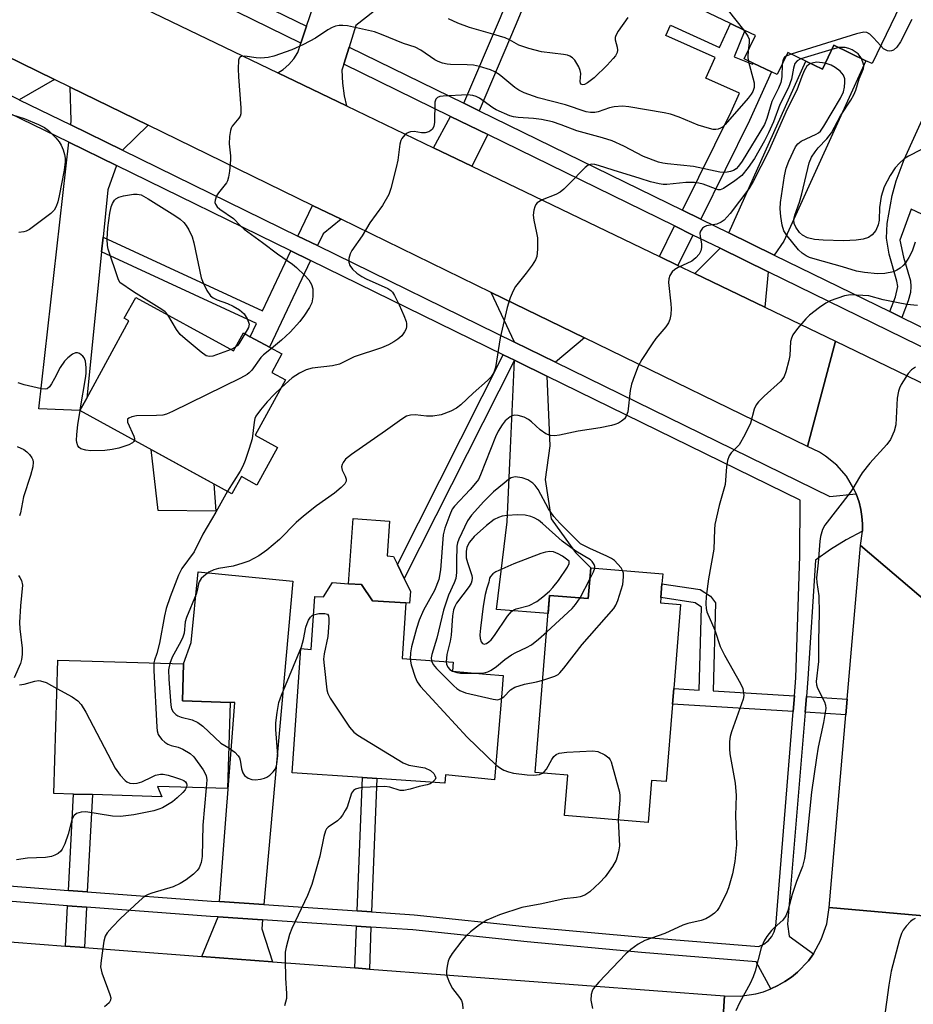
# Model space of a CAD drawing. Units: inches. Extents: x 1285759 to 1291759, y 477452 to 481453.
# Drawn here: x 1288891 to 1289094, y 477581 to 477806 of the extents above; entities that cross this region are included whole.
import ezdxf

# ---------------------------------------------------------------- set-up
doc = ezdxf.new("R2010")
doc.units = ezdxf.units.IN
doc.header["$MEASUREMENT"] = 0
for name, color, linetype in [('BLDG-Footprint', 5, 'Continuous'), ('CULTRL-Pad', 6, 'Continuous'), ('TRANS-Driveway', 251, 'Continuous'), ('TRANS-Non Street Sidewalk', 7, 'Continuous'), ('TRANS-Road', 130, 'Continuous'), ('TRANS-Street Sidewalk', 7, 'Continuous'), ('Undefined', 1, 'Continuous')]:
    doc.layers.add(name, color=color, linetype=linetype)

msp = doc.modelspace()

# ---------------------------------------------------------------- linework, layer by layer
at = {"layer": 'BLDG-Footprint', "elevation": 359.27}
msp.add_lwpolyline([(1289102.25, 477831.65), (1289085.08, 477796.09), (1289083.69, 477796.76), (1289076.39, 477800.29), (1289073.74, 477794.81), (1289069.95, 477796.64), (1289065.87, 477798.61), (1289063.44, 477793.58), (1289062.16, 477794.2), (1289057.93, 477796.24), (1289055.91, 477797.21), (1289058.46, 477802.49), (1289056.02, 477803.67), (1289052.76, 477805.24), (1289039.72, 477811.54)], dxfattribs=at)
at = {"layer": 'BLDG-Footprint'}
for points, elevation in [([(1288917.11, 477742.76), (1288939.43, 477730.56), (1288941.66, 477734.64), (1288943.24, 477733.78), (1288947.61, 477731.39), (1288950.43, 477729.85), (1288948.13, 477725.64), (1288951.27, 477723.92), (1288944.37, 477711.3), (1288949.45, 477708.52), (1288944.76, 477699.93), (1288941.19, 477701.88), (1288939.04, 477697.96), (1288904.37, 477716.92), (1288905.94, 477719.79), (1288915.56, 477737.4), (1288914.49, 477737.98)], 360.07), ([(1289036.89, 477674.24), (1289036.79, 477673.02), (1289041.41, 477672.64), (1289039.86, 477653.48), (1289039.57, 477649.9), (1289038.14, 477632.28), (1289034.77, 477632.55), (1289033.99, 477622.95), (1289014.9, 477624.5), (1289015.65, 477633.73), (1289008.24, 477634.33), (1289011.52, 477674.72), (1289020.34, 477674.01), (1289020.91, 477681.03), (1289037.33, 477679.7), (1289037.14, 477677.39)], 352.09), ([(1288968.59, 477677.22), (1288971.14, 477673.55), (1288978.75, 477673.02), (1288977.86, 477660.32), (1288989.55, 477659.5), (1288989.4, 477657.43), (1288997.03, 477656.79), (1289000.93, 477656.46), (1289000.61, 477652.48), (1288998.98, 477632.63), (1288987.75, 477633.8), (1288987.61, 477631.87), (1288972.09, 477632.95), (1288968.8, 477633.18), (1288952.78, 477634.3), (1288954.75, 477662.6), (1288957.09, 477662.44), (1288957.94, 477674.52), (1288959.9, 477674.39), (1288961.95, 477677.69), (1288965.64, 477677.43)], 354.54), ([(1288938.61, 477650.35), (1288938.02, 477630.68), (1288922.09, 477631.16), (1288923.05, 477628.82), (1288907.22, 477629.29), (1288902.89, 477629.42), (1288898.41, 477629.55), (1288899.32, 477660), (1288928, 477659.14), (1288927.74, 477650.68)], 358.69)]:
    msp.add_lwpolyline(points, close=True, dxfattribs=dict(at, elevation=elevation))
at = {"layer": 'CULTRL-Pad'}
for points in [[(1288934.88, 477700.24), (1288935.34, 477693.94), (1288922.18, 477694.12), (1288920.6, 477708.04)], [(1288979.79, 477675.66), (1288979.57, 477672.97), (1288978.75, 477673.02), (1288971.14, 477673.55), (1288968.59, 477677.22), (1288965.64, 477677.43), (1288966.68, 477692.28), (1288974.99, 477691.7), (1288974.44, 477683.75), (1288975.91, 477683.65), (1288976.78, 477681.84), (1288978.36, 477678.59)]]:
    msp.add_lwpolyline(points, close=True, dxfattribs=at)
at = {"layer": 'TRANS-Driveway'}
msp.add_lwpolyline([(1288979.83, 477814.7), (1288967.33, 477804.83), (1288965.77, 477799.87), (1288964.55, 477795.98), (1288964.12, 477794.6), (1288964.24, 477791.65), (1288964.64, 477788.72), (1288965.15, 477786.48), (1288949.53, 477794), (1288950.76, 477794.79), (1288952.04, 477795.9), (1288953.15, 477797.2), (1288954.06, 477798.64), (1288954.78, 477800.76), (1288956.09, 477804.62), (1288962.27, 477822.85)], dxfattribs=at)
for points in [[(1288898.54, 477792.45), (1288890.54, 477787.86), (1288883.83, 477791.13), (1288879.35, 477793.28), (1288879.53, 477801.72)], [(1289062.78, 477752.41), (1289052.39, 477757.49), (1289069.95, 477796.64), (1289073.74, 477794.81), (1289076.39, 477800.29), (1289083.69, 477796.76), (1289064.97, 477755.58)], [(1288919.9, 477782.04), (1288914.07, 477776.34), (1288902.26, 477782.12), (1288902.37, 477783.11), (1288902.13, 477790.7)], [(1288912.72, 477772.82), (1288910.75, 477767.32), (1288909.65, 477756.47), (1288909.32, 477753.15), (1288905.94, 477719.79), (1288904.37, 477716.92), (1288895.01, 477717.32), (1288901.82, 477778.16)], [(1289061.35, 477748.62), (1289060.63, 477740.5), (1289044.68, 477748.17), (1289050.45, 477753.95)], [(1289019.45, 477733.53), (1289012.87, 477727.99), (1289003.53, 477732.56), (1288998.16, 477743.9)], [(1289010.85, 477724.79), (1289011.56, 477708.85), (1289010.47, 477701.17), (1289011.86, 477692.21), (1289015.24, 477687.6), (1289017.44, 477684.58), (1289020.91, 477681.03), (1289020.34, 477674.01), (1289011.52, 477674.72), (1289011.19, 477670.66), (1288999.41, 477671.53), (1289001.84, 477691.54), (1289002.57, 477708.34), (1289003.49, 477728.4), (1289004.24, 477728.03)], [(1288946.33, 477604.2), (1288936.2, 477604.88), (1288939.73, 477650.32), (1288938.61, 477650.35), (1288927.74, 477650.68), (1288928, 477659.14), (1288929.74, 477664), (1288931.32, 477680.14), (1288952.95, 477678.02)], [(1288946.02, 477600.72), (1288945.83, 477598.65), (1288948.33, 477591.15), (1288932.16, 477592.36), (1288935.93, 477601.4)]]:
    msp.add_lwpolyline(points, close=True, dxfattribs=at)
at = {"layer": 'TRANS-Non Street Sidewalk'}
for points in [[(1288995.46, 477785.34), (1288991.96, 477787.06), (1289000.31, 477806.66), (1289005.97, 477820.54), (1289002.86, 477822.06), (1289006.2, 477828.94), (1289017, 477823.7), (1289013.66, 477816.81), (1289009.49, 477818.83), (1289003.91, 477805.16)], [(1289046.02, 477760.61), (1289041.81, 477762.67), (1289052.91, 477785.13), (1289054.81, 477789.34), (1289047.18, 477792.79), (1289049.29, 477797.46), (1289038.06, 477802.54), (1289039.1, 477804.84), (1289050.29, 477799.79), (1289052.76, 477805.24), (1289056.02, 477803.67), (1289053.63, 477797.62), (1289057.81, 477795.97), (1289057.93, 477796.24), (1289062.16, 477794.2), (1289057.15, 477783.12)], [(1288997.4, 477779.9), (1288993.81, 477772.68), (1288985.03, 477776.9), (1288988.89, 477784.07)], [(1288963.96, 477760.57), (1288959.83, 477757.28), (1288958.55, 477754.57), (1288954.08, 477756.76), (1288957.45, 477763.74)], [(1289044.23, 477756.99), (1289040.79, 477750.05), (1289036.57, 477752.08), (1289040.01, 477759.05)], [(1288952.48, 477753.36), (1288956.95, 477751.18), (1288947.61, 477731.39), (1288943.24, 477733.78), (1288944.68, 477736.83), (1288909.32, 477753.15), (1288909.65, 477756.47), (1288946.03, 477739.68)], [(1289003.49, 477728.4), (1288978.36, 477678.59), (1288976.78, 477681.84), (1289000.91, 477729.66)], [(1289067.37, 477651.82), (1289067.08, 477648.25), (1289039.57, 477649.9), (1289039.86, 477653.48), (1289045.66, 477653.13), (1289046.15, 477672.09), (1289044.75, 477673.07), (1289036.89, 477674.24), (1289037.14, 477677.39), (1289045.89, 477676.09), (1289048.25, 477674.57), (1289049.33, 477673.05), (1289048.81, 477652.94)], [(1289079.43, 477651.1), (1289079.12, 477647.52), (1289069.79, 477648.08), (1289070.09, 477651.66)], [(1288970.91, 477602.55), (1288967.61, 477602.77), (1288968.8, 477633.18), (1288972.09, 477632.95)], [(1288906.05, 477607.12), (1288901.74, 477607.44), (1288902.89, 477629.42), (1288907.22, 477629.29)], [(1288905.87, 477603.63), (1288905.38, 477594.39), (1288901.07, 477594.72), (1288901.56, 477603.95)], [(1288970.77, 477599.06), (1288970.4, 477589.49), (1288967.1, 477589.74), (1288967.47, 477599.28)]]:
    msp.add_lwpolyline(points, close=True, dxfattribs=at)
msp.add_lwpolyline([(1289107.43, 477756.56), (1289094.03, 477762.92), (1289091.45, 477755.79), (1289092.27, 477751.93), (1289093.83, 477746.5), (1289093.96, 477745.26), (1289093.83, 477743.86), (1289093.35, 477741.94), (1289091.88, 477738.19), (1289089.15, 477739.52), (1289090.46, 477742.86), (1289090.93, 477745.25), (1289090.72, 477746.42), (1289088.98, 477752.62), (1289088.35, 477756.25), (1289088.53, 477759.58), (1289089.68, 477766), (1289090.59, 477769.34), (1289092.4, 477774.24), (1289097.97, 477786.46)], dxfattribs=at)
at = {"layer": 'TRANS-Road'}
for points in [[(1288836, 477848.68), (1288949.53, 477794), (1288965.15, 477786.48), (1288985.03, 477776.9), (1288993.81, 477772.68), (1289036.57, 477752.08), (1289040.79, 477750.05), (1289044.68, 477748.17), (1289060.63, 477740.5), (1289076.72, 477732.75), (1289070.38, 477708.71), (1289019.45, 477733.53), (1288998.16, 477743.9), (1288963.96, 477760.57), (1288957.45, 477763.74), (1288919.9, 477782.04), (1288902.13, 477790.7), (1288898.54, 477792.45), (1288879.53, 477801.72)], [(1289104.93, 477666.96), (1289082.45, 477686.13), (1289082.92, 477689.43), (1289082.9, 477691.08), (1289082.78, 477692.74), (1289082.52, 477694.38), (1289082.11, 477695.99), (1289081.42, 477697.96), (1289080.95, 477699.09), (1289079.23, 477701.94), (1289077.06, 477704.45), (1289074.49, 477706.56), (1289073.08, 477707.44), (1289070.38, 477708.71), (1289076.72, 477732.75), (1289100.3, 477721.39)], [(1289103.49, 477554.94), (1289085.86, 477556.36), (1289068.75, 477557.72), (1289049.87, 477559.24), (1289051.39, 477583.41), (1289055, 477583.33), (1289058.57, 477583.85), (1289060.31, 477584.33), (1289061.96, 477584.98), (1289063.62, 477585.75), (1289065.19, 477586.65), (1289066.67, 477587.67), (1289068.09, 477588.78), (1289070.58, 477591.39), (1289071.7, 477592.93), (1289073.51, 477596.21), (1289074.73, 477599.78), (1289075.32, 477603.5), (1289098.58, 477601.45)], [(1288877.55, 477596.53), (1288901.07, 477594.72), (1288905.38, 477594.39), (1288914.3, 477593.7), (1288932.16, 477592.36), (1288948.33, 477591.15), (1288967.1, 477589.74), (1288970.4, 477589.49), (1289051.39, 477583.41), (1289049.87, 477559.24), (1289048.14, 477559.37), (1289044.97, 477559.63), (1288994.97, 477563.63), (1288991.76, 477563.89), (1288972.41, 477565.44), (1288958.15, 477566.58), (1288957.7, 477566.62), (1288941.46, 477567.92), (1288886.29, 477572.34)]]:
    msp.add_lwpolyline(points, dxfattribs=at)
msp.add_lwpolyline([(1289104.93, 477666.96), (1289098.58, 477601.45), (1289075.32, 477603.5), (1289079.12, 477647.52), (1289079.43, 477651.1), (1289082.45, 477686.13)], close=True, dxfattribs=at)
at = {"layer": 'TRANS-Street Sidewalk'}
for points in [[(1288882.05, 477840.89), (1288929.59, 477817.6), (1288933.65, 477815.61), (1288956.09, 477804.62), (1288954.78, 477800.76), (1288835.55, 477859.15)], [(1289106, 477726.79), (1289061.35, 477748.62), (1289050.45, 477753.95), (1289044.23, 477756.99), (1289040.01, 477759.05), (1288997.4, 477779.9), (1288988.89, 477784.07), (1288964.55, 477795.98), (1288965.77, 477799.87), (1288991.96, 477787.06), (1288995.46, 477785.34), (1289041.81, 477762.67), (1289046.02, 477760.61), (1289052.39, 477757.49), (1289062.78, 477752.41), (1289089.15, 477739.52), (1289091.88, 477738.19), (1289107.74, 477730.43)], [(1288890.54, 477787.86), (1288902.26, 477782.12), (1288914.07, 477776.34), (1288954.08, 477756.76), (1288958.55, 477754.57), (1289003.53, 477732.56), (1289012.87, 477727.99), (1289075.48, 477697.33), (1289081.42, 477697.96), (1289082.11, 477695.99), (1289082.52, 477694.38), (1289082.78, 477692.74), (1289082.9, 477691.08), (1289082.92, 477689.43), (1289079.16, 477687.41), (1289075.62, 477685.22), (1289072.21, 477682.83), (1289070.43, 477655.72), (1289070.09, 477651.66), (1289069.79, 477648.08), (1289065.79, 477599.73), (1289066.15, 477596.99), (1289071.7, 477592.93), (1289070.58, 477591.39), (1289068.09, 477588.78), (1289066.67, 477587.67), (1289065.19, 477586.65), (1289063.62, 477585.75), (1289061.96, 477584.98), (1289058.66, 477591.17), (1289032.51, 477593.25), (1289006.39, 477595.67), (1288980.31, 477598.42), (1288970.77, 477599.06), (1288967.47, 477599.28), (1288946.02, 477600.72), (1288935.93, 477601.4), (1288934.12, 477601.52), (1288905.87, 477603.63), (1288901.56, 477603.95), (1288887.95, 477604.97)], [(1288888.22, 477608.45), (1288901.74, 477607.44), (1288906.05, 477607.12), (1288934.36, 477605.01), (1288936.2, 477604.88), (1288946.33, 477604.2), (1288967.61, 477602.77), (1288970.91, 477602.55), (1288980.61, 477601.9), (1289006.74, 477599.14), (1289032.81, 477596.73), (1289059.23, 477594.62), (1289060.37, 477595.17), (1289061.37, 477595.94), (1289062.18, 477596.91), (1289062.77, 477598.02), (1289063.11, 477599.24), (1289067.08, 477648.25), (1289067.37, 477651.82), (1289067.71, 477655.93), (1289068.59, 477683.79), (1289068.69, 477696.48), (1289010.85, 477724.79), (1289004.24, 477728.03), (1289003.49, 477728.4), (1289000.91, 477729.66), (1288956.95, 477751.18), (1288952.48, 477753.36), (1288912.72, 477772.82), (1288901.82, 477778.16), (1288888.2, 477784.83)]]:
    msp.add_lwpolyline(points, dxfattribs=at)
at = {"layer": 'Undefined'}
for p, q in [((1289077.52, 477799.74, 356), (1289075.93, 477799.34, 356)), ((1289066.6, 477798.26, 358), (1289065.49, 477797.82, 358)), ((1289075.93, 477799.34, 356), (1289068.81, 477797.19, 356)), ((1288939.89, 477731.39, 362), (1288938.86, 477730.87, 362)), ((1288904.42, 477716.9, 360), (1288904.44, 477717.06, 360)), ((1289018.46, 477674.16, 350), (1289020.7, 477678.43, 350)), ((1288989.4, 477657.44, 350), (1288989.42, 477657.43, 350))]:
    msp.add_line(p, q, dxfattribs=at)
for points, elevation in [([(1289041.74, 477815.71), (1289043.65, 477815.36), (1289045.94, 477814.78), (1289046.92, 477814.42), (1289047.59, 477814), (1289048.76, 477812.71), (1289055.73, 477803.81)], 360), ([(1289029.38, 477806.64), (1289027.14, 477803.52), (1289026.59, 477802.54), (1289026.45, 477802.03), (1289026.48, 477801.5), (1289026.92, 477799.85), (1289026.99, 477799.18), (1289026.9, 477798.65), (1289026.55, 477797.9), (1289026.04, 477797.23), (1289024.67, 477795.75), (1289021.66, 477792.85), (1289020.14, 477791.68), (1289019.49, 477791.35), (1289019.12, 477791.28), (1289018.82, 477791.34), (1289018.57, 477791.64), (1289018.52, 477792.05), (1289018.62, 477793.83), (1289018.47, 477794.55), (1289018.15, 477795.37), (1289017.24, 477796.89), (1289016.71, 477797.44), (1289016.11, 477797.82), (1289015.57, 477798.01), (1289014.7, 477798.17), (1289009.65, 477798.78), (1289006.77, 477799.53), (1289004.53, 477800.31), (1289002.4, 477801.51), (1289001.35, 477801.95), (1288998.06, 477802.98), (1288993.25, 477804.32), (1288990.56, 477805.31), (1288988.46, 477806.31)], 362), ([(1289056.81, 477796.78), (1289058.19, 477791.73), (1289058.18, 477790.67), (1289057.86, 477789.72), (1289057.52, 477789.12), (1289056.82, 477788.2), (1289051.57, 477782.2), (1289050.94, 477781.63), (1289050.47, 477781.34), (1289049.95, 477781.15), (1289049.41, 477781.06), (1289048.85, 477781.09), (1289047.99, 477781.27), (1289045.42, 477782.04), (1289041.07, 477783.9), (1289039.11, 477784.53), (1289037.68, 477784.85), (1289029.58, 477786.27), (1289028.16, 477786.37), (1289026.25, 477786.24), (1289025.22, 477785.99), (1289022.63, 477785.11), (1289021.83, 477784.94), (1289020.86, 477784.92), (1289019.88, 477785.1), (1289015.11, 477786.71), (1289008.93, 477788.31), (1289005.72, 477789.42), (1289004.46, 477790.06), (1289003.59, 477790.64), (1289000.88, 477792.96), (1288999.99, 477793.62), (1288999.06, 477794.21), (1288998.02, 477794.67), (1288995.54, 477795.43), (1288994.12, 477795.72), (1288992.7, 477795.81), (1288988.94, 477795.86), (1288988.12, 477795.94), (1288987.1, 477796.19), (1288986.1, 477796.55), (1288985.35, 477796.95), (1288982.16, 477799.17), (1288980.86, 477799.88), (1288978.2, 477800.69), (1288973.18, 477802.76), (1288971.58, 477803.36), (1288965.44, 477804.73), (1288964.32, 477804.82), (1288963.5, 477804.8), (1288962.7, 477804.64), (1288961.94, 477804.36), (1288960.94, 477803.82), (1288958.12, 477801.92), (1288955.34, 477800.46), (1288952.71, 477799.23), (1288948.64, 477797.78), (1288947.28, 477797.49), (1288945.65, 477797.37), (1288944.58, 477797.42), (1288942, 477797.78), (1288941.32, 477797.75), (1288940.95, 477797.63), (1288940.68, 477797.36), (1288940.53, 477796.91), (1288940.46, 477794.88), (1288940.52, 477793.07), (1288941.09, 477786.03), (1288941.05, 477784.61), (1288940.89, 477784.11), (1288940.65, 477783.66), (1288939.12, 477781.79), (1288938.85, 477781.35), (1288938.68, 477780.85), (1288938.48, 477779.49), (1288938.42, 477777.8), (1288938.7, 477775.02), (1288938.72, 477774.17), (1288938.49, 477771.58), (1288938.29, 477770.16), (1288938.04, 477769.36), (1288937.78, 477768.87), (1288936, 477766.63), (1288935.56, 477765.92), (1288935.23, 477764.93), (1288935.18, 477764.44), (1288935.26, 477764.02), (1288935.65, 477763.43), (1288936.28, 477762.88), (1288939.42, 477760.74), (1288940.98, 477759.08), (1288941.86, 477758.33), (1288946.03, 477755.31), (1288949.42, 477752.71), (1288952.85, 477750.3), (1288953.74, 477749.58), (1288955.64, 477747.78), (1288956.59, 477746.74), (1288957.23, 477745.7), (1288957.5, 477744.69), (1288957.52, 477742.92), (1288957.28, 477741.48), (1288956.77, 477740.43), (1288955.61, 477738.69), (1288954.53, 477737.27), (1288952.34, 477734.84), (1288950.35, 477733.02), (1288948.08, 477731.13)], 360), ([(1289094.18, 477806.18), (1289091.58, 477801.06), (1289090.77, 477799.87), (1289089.96, 477799.15), (1289089.51, 477798.98), (1289089.04, 477798.96), (1289088.57, 477799.04), (1289088.13, 477799.22), (1289087.73, 477799.5), (1289087.06, 477800.18)], 358), ([(1289055.73, 477803.81), (1289056.74, 477802.4), (1289057.05, 477801.66), (1289057.06, 477800.92), (1289056.78, 477799.01)], 360), ([(1289087.06, 477800.18), (1289085.4, 477802.01), (1289084.55, 477802.82), (1289083.91, 477803.2), (1289083.24, 477803.29), (1289081.54, 477802.91), (1289066.6, 477798.26)], 358), ([(1289082.69, 477797.25), (1289082.4, 477797.72), (1289081.88, 477798.3), (1289081.26, 477798.8), (1289080.52, 477799.21), (1289079.75, 477799.55), (1289078.97, 477799.75), (1289078.22, 477799.8), (1289077.52, 477799.74)], 356), ([(1289056.78, 477799.01), (1289056.71, 477797.61), (1289056.81, 477796.78)], 360), ([(1289065.49, 477797.82), (1289065.14, 477797.59), (1289064.85, 477797.22), (1289064.7, 477796.75), (1289064.61, 477795.99)], 358), ([(1289068.81, 477797.19), (1289067.97, 477796.77), (1289067.5, 477796.16), (1289067.17, 477795.08), (1289066.69, 477792.52), (1289066.04, 477790.66), (1289064.04, 477786.78), (1289062.62, 477782.84), (1289061.48, 477780.27), (1289060.56, 477778.5), (1289058.23, 477774.47), (1289056.84, 477772.38), (1289055.38, 477770.59), (1289053.79, 477769.33), (1289051.17, 477767.57), (1289050.43, 477767.31), (1289049.95, 477767.33), (1289046.55, 477768.6), (1289045.56, 477768.84), (1289044.54, 477768.97), (1289042.63, 477768.94), (1289038.26, 477768.53), (1289037.39, 477768.52), (1289036.54, 477768.63), (1289034.56, 477769.1), (1289032.15, 477769.92), (1289026.05, 477771.77), (1289022.65, 477772.88), (1289021.85, 477773.08), (1289021.07, 477773.13), (1289020.33, 477772.92), (1289019.66, 477772.41), (1289015.96, 477768.63), (1289014.74, 477767.45), (1289013.89, 477766.74), (1289012.92, 477766.22), (1289009.79, 477765), (1289008.67, 477764.32), (1289008.35, 477763.93), (1289008.14, 477763.44), (1289007.93, 477762.65), (1289007.8, 477761.53), (1289007.9, 477760.38), (1289008.56, 477757.5), (1289008.74, 477756.35), (1289008.75, 477753.75), (1289008.58, 477752.06), (1289008.29, 477751.29), (1289007.53, 477750.09), (1289006.17, 477748.25), (1289003.76, 477745.25), (1289003.21, 477744.24), (1289002.54, 477742.64), (1289001.82, 477740.43), (1289000.24, 477733.51), (1288999.14, 477726.73), (1288998.76, 477725.63), (1288998.16, 477724.65), (1288997.37, 477723.81), (1288994.09, 477720.89), (1288991.3, 477718.26), (1288990.25, 477717.49), (1288988.98, 477716.82), (1288986.77, 477715.97), (1288984.85, 477715.66), (1288983.46, 477715.62), (1288980.88, 477715.96), (1288979.82, 477715.9), (1288978.85, 477715.63), (1288977.77, 477714.99), (1288974.06, 477712.29), (1288966.32, 477706.91), (1288964.95, 477705.81), (1288964.41, 477705.1), (1288964.19, 477704.6), (1288964.06, 477704.09), (1288964.17, 477703.36), (1288964.87, 477701.96), (1288965.12, 477701.27), (1288965.13, 477700.83), (1288964.79, 477700.19), (1288964, 477699.4), (1288962.41, 477698.08), (1288958.3, 477695.19), (1288955.36, 477692.86), (1288953.72, 477691.37), (1288949.93, 477687.54), (1288947.03, 477685.1), (1288945.16, 477683.75), (1288942.91, 477682.6), (1288941.56, 477682.11), (1288939.36, 477681.45), (1288935.98, 477680.87), (1288934.88, 477680.61), (1288933.74, 477680.04), (1288932.62, 477679.17), (1288932.03, 477678.58), (1288931.56, 477677.88), (1288931.41, 477677.38), (1288931.15, 477675.88), (1288930.9, 477675.05), (1288928.65, 477669.73), (1288928.38, 477668.7), (1288928.12, 477666.12), (1288927.88, 477665.24), (1288927.38, 477664.2), (1288925.4, 477660.64), (1288924.84, 477659.23)], 356), ([(1289064.61, 477795.99), (1289064.49, 477793.11), (1289064.26, 477791.8), (1289063.73, 477790.47), (1289062.19, 477787.42), (1289061.09, 477783.55), (1289060.53, 477782.18), (1289055.44, 477773.87), (1289054.64, 477772.68), (1289054.1, 477772.12), (1289053.47, 477771.71), (1289052.76, 477771.45), (1289052, 477771.32), (1289051.22, 477771.28), (1289050.39, 477771.36), (1289044.31, 477772.66), (1289038.39, 477773.24), (1289037.36, 477773.39), (1289036.37, 477773.64), (1289032.96, 477774.92), (1289028.45, 477777.27), (1289025.82, 477778.45), (1289023.56, 477779.15), (1289017.71, 477780.75), (1289014.13, 477782.15), (1289012.21, 477782.79), (1289009.68, 477783.38), (1289007.81, 477783.59), (1289004.36, 477783.78), (1289003.25, 477783.96), (1289002.44, 477784.2), (1288999.29, 477785.56), (1288998.56, 477786.01), (1288995.56, 477788.2), (1288994.8, 477788.58), (1288993.98, 477788.84), (1288992.82, 477788.95), (1288987.21, 477788.67), (1288986.49, 477788.6), (1288985.93, 477788.4), (1288985.55, 477787.96), (1288985.37, 477787.32), (1288985.27, 477782.67), (1288985.14, 477781.84), (1288984.79, 477781.16), (1288984.4, 477780.81), (1288983.93, 477780.53), (1288983.16, 477780.28), (1288982.33, 477780.31), (1288980.62, 477780.59), (1288979.82, 477780.54), (1288979.31, 477780.41), (1288978.86, 477780.18), (1288978.46, 477779.85), (1288977.81, 477779.03), (1288977.58, 477778.54), (1288977.37, 477777.71), (1288976.88, 477774.09), (1288976.55, 477772.42), (1288975.3, 477767.64), (1288974.82, 477766.27), (1288973.37, 477763.71), (1288970.51, 477759.77), (1288968.78, 477756.82), (1288966.41, 477753.49), (1288966.03, 477752.72), (1288965.73, 477751.61), (1288965.69, 477750.78), (1288965.92, 477750.06), (1288966.55, 477749.22), (1288967.56, 477748.3), (1288968.69, 477747.5), (1288969.64, 477746.98), (1288974.58, 477744.78), (1288975.29, 477744.32), (1288975.67, 477743.92), (1288976.13, 477743.2), (1288977.17, 477741.09), (1288978.27, 477738.64), (1288978.79, 477737.26), (1288978.89, 477736.76), (1288978.89, 477736.1), (1288978.77, 477735.59), (1288978.43, 477734.86), (1288977.77, 477733.98), (1288976.93, 477733.22), (1288975.99, 477732.58), (1288974.73, 477731.93), (1288973.14, 477731.26), (1288966.94, 477729.22), (1288963.56, 477727.54), (1288961.95, 477727.16), (1288957.33, 477726.62), (1288955.96, 477726.22), (1288954.47, 477725.46), (1288952.81, 477724.43), (1288950.34, 477722.22)], 358), ([(1289071.06, 477796.1), (1289070.55, 477795.83), (1289070.23, 477795.54), (1289069.57, 477794.47), (1289069.04, 477793.18), (1289067.95, 477790.04), (1289065.68, 477785.69), (1289061.42, 477776.05), (1289057.93, 477769.2), (1289056.97, 477767.55), (1289052.69, 477761.87), (1289051.36, 477760.34), (1289050.69, 477759.89), (1289049.7, 477759.5), (1289047.3, 477759.12), (1289046.83, 477758.87), (1289046.42, 477758.52), (1289045.96, 477757.88), (1289045.82, 477757.4), (1289045.86, 477756.62), (1289046.14, 477754.99), (1289046.17, 477754.15), (1289046.03, 477753.35), (1289045.64, 477752.62), (1289044.89, 477751.76), (1289044, 477751.03), (1289040.83, 477749.55), (1289040.09, 477749.12), (1289039.49, 477748.59), (1289038.92, 477747.73), (1289038.69, 477746.98), (1289038.67, 477746.14), (1289039.21, 477741.31), (1289039.27, 477740.22), (1289039.17, 477738.82), (1289038.96, 477737.73), (1289038.64, 477736.98), (1289038.03, 477736.06), (1289035.78, 477733.34), (1289034.94, 477732.17), (1289032.56, 477728.55), (1289031.7, 477727.05), (1289030.85, 477724.88), (1289030.19, 477722.95), (1289029.92, 477721.54), (1289029.33, 477716.67), (1289029.02, 477715.66), (1289028.59, 477715.02), (1289027.95, 477714.5), (1289027.22, 477714.07), (1289026.43, 477713.74), (1289025.61, 477713.51), (1289023.09, 477713), (1289018.05, 477712.22), (1289013.77, 477711.34), (1289012.64, 477711.17), (1289011.62, 477711.24), (1289010.69, 477711.62), (1289009.33, 477712.56), (1289007.38, 477714.38), (1289006.7, 477714.92), (1289005.7, 477715.42), (1289004.37, 477715.82), (1289003.56, 477715.85), (1289003.01, 477715.72), (1289002.5, 477715.47), (1289001.41, 477714.56), (1289000.71, 477713.66), (1288999.81, 477712.2), (1288999.14, 477710.93), (1288995.78, 477702.23), (1288995.27, 477701.21), (1288994.64, 477700.34), (1288993.41, 477698.9), (1288989.79, 477695.14), (1288989.32, 477694.44), (1288988.74, 477693.12), (1288987.65, 477690.11), (1288987.27, 477688.58), (1288986.66, 477680.56), (1288986.28, 477678.41), (1288985.28, 477675.88), (1288982.74, 477671.37), (1288981.77, 477669.07), (1288981.16, 477667.17), (1288979.98, 477663), (1288979.76, 477661.64), (1288979.72, 477660.19)], 354), ([(1289094.92, 477755.33), (1289094.27, 477753.33), (1289093.48, 477751.84), (1289092.72, 477750.65), (1289092.17, 477750.01), (1289091.5, 477749.45), (1289090.77, 477748.97), (1289089.99, 477748.61), (1289088.03, 477748.23), (1289086.3, 477748.16), (1289083.38, 477748.41), (1289081.55, 477748.77), (1289078.32, 477749.75), (1289072.11, 477751.44), (1289070.78, 477751.86), (1289070.04, 477752.21), (1289069.14, 477752.83), (1289068.32, 477753.62), (1289065.73, 477756.79), (1289064.99, 477757.95), (1289064.59, 477759.2), (1289064.28, 477761.2), (1289064.1, 477762.93), (1289064.16, 477764.44), (1289065.1, 477770.51), (1289065.46, 477772.22), (1289066.08, 477773.87), (1289067.65, 477777.09), (1289068.15, 477777.8), (1289068.9, 477778.4), (1289072.35, 477779.97), (1289072.83, 477780.27), (1289073.3, 477780.69), (1289074.1, 477781.82), (1289077.88, 477788.25), (1289078.56, 477789.68), (1289078.79, 477790.75), (1289078.89, 477791.84), (1289078.85, 477792.61), (1289078.56, 477793.48), (1289077.84, 477794.34), (1289076.69, 477795.25), (1289075.72, 477795.77), (1289074.41, 477796.2)], 354), ([(1289096.22, 477776.4), (1289093.38, 477775.01), (1289092.44, 477774.35), (1289091.36, 477773.37), (1289090.35, 477772.32), (1289089.24, 477770.6), (1289087.88, 477767.99), (1289087.14, 477765.79), (1289086.75, 477763.26), (1289086.69, 477760.37), (1289086.49, 477759.3), (1289085.93, 477758.01), (1289085.08, 477757.02), (1289084.24, 477756.43), (1289083.09, 477756.04), (1289081.42, 477755.84), (1289078.59, 477755.69), (1289073.91, 477755.8), (1289071.93, 477756), (1289070.32, 477756.36), (1289069.22, 477756.92), (1289068.52, 477757.58), (1289067.7, 477758.81), (1289067.35, 477759.61), (1289067.22, 477760.5), (1289067.45, 477761.55), (1289068.53, 477764.45), (1289069.08, 477766.39), (1289070.76, 477773.47), (1289071.29, 477774.76), (1289072.07, 477775.97), (1289072.82, 477776.86), (1289074.76, 477778.9), (1289075.85, 477780.28), (1289077.92, 477784.2), (1289080.24, 477787.75), (1289080.93, 477789), (1289081.38, 477790.05), (1289082.13, 477792.65), (1289082.86, 477794.21), (1289083.11, 477794.98), (1289083.17, 477795.48), (1289083.12, 477796.01), (1289082.69, 477797.25)], 356), ([(1289074.41, 477796.2), (1289072.52, 477796.4), (1289071.73, 477796.31), (1289071.06, 477796.1)], 354), ([(1288888.74, 477784.48), (1288891.66, 477783.6), (1288894.93, 477782.2), (1288896.25, 477781.54), (1288897.19, 477780.84), (1288898.89, 477779.18), (1288899.64, 477778.27), (1288900.09, 477777.51), (1288900.53, 477776.45), (1288900.87, 477775.36), (1288901.02, 477774.52), (1288901.01, 477773.7), (1288900.74, 477771.76), (1288899.61, 477765.94), (1288899.3, 477764.53), (1288898.96, 477763.51), (1288898.46, 477762.69), (1288897.7, 477761.92), (1288892.84, 477758.21), (1288892.09, 477757.83), (1288891.56, 477757.69), (1288890.44, 477757.58)], 362), ([(1288924.42, 477738.76), (1288923.78, 477739.49), (1288923.09, 477740.01), (1288916.62, 477743.99), (1288913.48, 477746.19), (1288913.1, 477746.98), (1288910.81, 477753.75), (1288910.64, 477754.59), (1288910.59, 477756.03), (1288910.71, 477758.63), (1288911.22, 477762.01), (1288911.51, 477763.4), (1288911.8, 477764.21), (1288912.23, 477764.92), (1288912.56, 477765.24), (1288913.26, 477765.64), (1288914.34, 477765.94), (1288916.58, 477766.28), (1288917.41, 477766.31), (1288918.32, 477766.12), (1288919.94, 477765.25), (1288926.04, 477761.42), (1288927.22, 477760.62), (1288928.1, 477759.86), (1288928.62, 477759.17), (1288929.22, 477758.17), (1288929.95, 477756.59), (1288930.33, 477755.19), (1288932.06, 477747.18), (1288932.45, 477746.1), (1288933.35, 477744.31), (1288934.13, 477743.14), (1288934.73, 477742.64), (1288935.69, 477742.17), (1288938.04, 477741.38), (1288939.36, 477740.78), (1288940.77, 477739.89), (1288941.8, 477739), (1288942.55, 477737.86), (1288942.86, 477737.13), (1288942.97, 477736.65), (1288942.85, 477735.9), (1288942, 477734.45)], 362), ([(1289095.43, 477740.91), (1289093.04, 477741.16), (1289091.05, 477741.53), (1289087.63, 477742.23), (1289084.31, 477743.11), (1289080.14, 477743.35), (1289078.77, 477743.08), (1289075.54, 477741.96), (1289074.52, 477741.46), (1289073.1, 477740.46), (1289070.8, 477738.67), (1289069.95, 477737.89), (1289068.06, 477735.62), (1289067.04, 477734.2), (1289066.7, 477733.46), (1289066.5, 477732.69), (1289066.29, 477729.49), (1289066.1, 477728.34), (1289065.43, 477725.79), (1289065.03, 477724.72), (1289064.73, 477724.24), (1289064.16, 477723.59), (1289060.46, 477720.2), (1289059.21, 477718.94), (1289058.67, 477718.26), (1289058.21, 477717.26), (1289057.36, 477714.02), (1289056.08, 477711.39), (1289054.74, 477709.14), (1289052.96, 477707.3), (1289052.49, 477706.59), (1289052.14, 477705.52), (1289051.86, 477704.11), (1289051.54, 477700.05), (1289050.2, 477695.27), (1289049.21, 477690.91), (1289049.1, 477689.77), (1289048.95, 477685.27), (1289047.75, 477678.57), (1289047.25, 477674.5), (1289047.15, 477672.81), (1289047.22, 477671.76), (1289047.39, 477670.98), (1289049.22, 477666.85), (1289050.41, 477663.1), (1289051.44, 477661.08), (1289055.04, 477654.67), (1289055.57, 477653.49), (1289055.79, 477652.46), (1289055.8, 477651.93), (1289055.64, 477651.1), (1289053.05, 477643.65), (1289052.73, 477642.52), (1289052.58, 477641.41), (1289052.56, 477639.74), (1289052.63, 477638.61), (1289053.85, 477631.88), (1289054.05, 477629.09), (1289053.96, 477624.53), (1289054.12, 477617.83), (1289053.79, 477614.02), (1289053.25, 477611.25), (1289052.32, 477608), (1289051.79, 477606.67), (1289050.21, 477603.54), (1289049.73, 477602.83), (1289049.16, 477602.26), (1289048.09, 477601.45), (1289047.14, 477600.94), (1289046.12, 477600.6), (1289043.02, 477599.85), (1289041.93, 477599.51), (1289037.83, 477597.64), (1289033.27, 477596.02), (1289031.74, 477595.14), (1289030.03, 477593.95), (1289028.89, 477593), (1289022.74, 477586.53), (1289021.44, 477584.95), (1289021.2, 477584.46), (1289021, 477583.7), (1289020.94, 477582.37), (1289021.27, 477580.52)], 352), ([(1288938.86, 477730.87), (1288934.71, 477729.38), (1288933.91, 477729.25), (1288933.16, 477729.44), (1288932, 477730.25), (1288928.34, 477733.29), (1288927.26, 477734.28), (1288926.41, 477735.43), (1288924.42, 477738.76)], 362), ([(1288942, 477734.45), (1288940.61, 477732.17), (1288940.28, 477731.75), (1288939.89, 477731.39)], 362), ([(1288904.44, 477717.06), (1288905.72, 477724.67), (1288905.81, 477725.57), (1288905.8, 477726.74), (1288905.63, 477728.19), (1288905.36, 477728.96), (1288905.06, 477729.35), (1288904.67, 477729.68), (1288904.25, 477729.93), (1288903.8, 477730.09), (1288903.35, 477730.08), (1288902.68, 477729.77), (1288901.59, 477728.95), (1288900.81, 477728.17), (1288899.88, 477726.78), (1288898.6, 477724.22), (1288897.9, 477723), (1288897.43, 477722.35), (1288896.88, 477721.91), (1288896.42, 477721.82), (1288895.62, 477721.89), (1288891.68, 477722.82), (1288890.3, 477723.25)], 360), ([(1288948.08, 477731.13), (1288946.27, 477729.62), (1288945.64, 477729.01), (1288943.57, 477726.16), (1288942.98, 477725.53), (1288942.52, 477725.18), (1288940.97, 477724.34), (1288925.48, 477716.72), (1288924.13, 477716.12), (1288923.29, 477715.89), (1288921.82, 477715.77), (1288917.31, 477715.69), (1288916.19, 477715.49), (1288915.5, 477715.22), (1288915.23, 477714.94), (1288915.19, 477714.76), (1288915.25, 477714.31), (1288916.68, 477711.08), (1288916.82, 477710.57), (1288916.81, 477710.12)], 360), ([(1289094.98, 477726.85), (1289094.06, 477726.23), (1289093.29, 477725.38), (1289091.73, 477722.85), (1289091.35, 477722.05), (1289091.11, 477721.32), (1289090.84, 477719.73), (1289090.5, 477713.68), (1289090.12, 477712.26), (1289089.3, 477710.34), (1289088.44, 477709.15), (1289084.61, 477704.95), (1289082.81, 477702.7), (1289082.18, 477701.73), (1289080.73, 477699.18), (1289080.08, 477698.21), (1289074.28, 477690.79), (1289073.77, 477689.8), (1289073.33, 477688.23), (1289073.17, 477687.11), (1289072.82, 477682.21), (1289072.41, 477678.79), (1289072.47, 477677.66), (1289072.93, 477674.62), (1289073.05, 477670.72), (1289072.83, 477664.46), (1289072.86, 477659.68), (1289072.35, 477655.11), (1289072.42, 477654.33), (1289072.6, 477653.57), (1289074.27, 477650.49), (1289074.48, 477649.74), (1289074.53, 477648.93), (1289074.04, 477645.78), (1289072.79, 477640.1), (1289072.38, 477637.67), (1289071.29, 477629.83), (1289069.91, 477616.41), (1289069.68, 477614.75), (1289069.22, 477612.89), (1289067.87, 477609.46), (1289066.84, 477606.48), (1289065.84, 477602.76), (1289065.44, 477601.65), (1289064.71, 477600.62), (1289062.75, 477598.91), (1289062.15, 477598.28), (1289061.08, 477596.91), (1289060.45, 477595.94), (1289059.82, 477594.33), (1289058.42, 477589.04), (1289057.98, 477587.71), (1289057.29, 477586.19), (1289054.85, 477581.78), (1289053.98, 477579.94)], 350), ([(1288950.34, 477722.22), (1288948.67, 477720.63), (1288947.06, 477718.92), (1288945.53, 477717.11), (1288944.52, 477715.67), (1288944.3, 477715.14), (1288944.11, 477714.3), (1288943.63, 477710.48), (1288943.01, 477708.25), (1288942.07, 477705.56), (1288941.55, 477704.25), (1288940.94, 477703.08), (1288938.01, 477698.53)], 358), ([(1288916.81, 477710.12), (1288916.68, 477709.86), (1288916.38, 477709.57), (1288915.54, 477709.14), (1288913.22, 477708.36), (1288911.71, 477708.03), (1288910.02, 477707.83), (1288906.84, 477707.77), (1288905.68, 477707.87), (1288904.61, 477708.19), (1288904.21, 477708.49), (1288903.91, 477708.9), (1288903.64, 477709.62), (1288903.58, 477710.19), (1288903.64, 477711.36), (1288903.91, 477713.73), (1288904.42, 477716.9)], 360), ([(1288890.04, 477708.75), (1288891.6, 477708.02), (1288892.29, 477707.53), (1288892.88, 477706.89), (1288893.36, 477706.18), (1288893.6, 477705.68), (1288893.7, 477705.16), (1288893.59, 477704.08), (1288893.11, 477702.15), (1288891.53, 477697.28), (1288890.84, 477693.63), (1288890.59, 477692.9)], 360), ([(1289028.18, 477680.44), (1289027.81, 477681.08), (1289027.1, 477681.91), (1289026.31, 477682.68), (1289025.63, 477683.18), (1289024.57, 477683.72), (1289020.66, 477685.43), (1289018.54, 477686.54), (1289013.84, 477691.27), (1289012.47, 477692.77), (1289011.23, 477694.53), (1289008.89, 477698.89), (1289008.25, 477699.82), (1289007.68, 477700.4), (1289006.58, 477701.13), (1289005.28, 477701.57), (1289003.66, 477701.81), (1289002.73, 477701.6), (1289002.13, 477701.23), (1289001.17, 477700.36), (1288998.69, 477698.42), (1288996.5, 477696.17), (1288993.72, 477693.07), (1288992.78, 477691.74), (1288990.78, 477687.57), (1288990.5, 477686.78), (1288990.37, 477685.95), (1288990.25, 477682.53), (1288990.28, 477679.99), (1288990.1, 477678.64), (1288989.77, 477677.6), (1288988.44, 477674.82), (1288987.31, 477671.42), (1288985.81, 477664.98), (1288984.62, 477661.28), (1288984.51, 477660.51), (1288984.59, 477659.85)], 352), ([(1288938.01, 477698.53), (1288935.4, 477693.78), (1288932.39, 477688.69), (1288930.45, 477684.73), (1288927.61, 477680.91), (1288926.83, 477679.39), (1288924.96, 477674.4), (1288924.06, 477671.75), (1288923.68, 477670.1), (1288922.52, 477663.86), (1288921.92, 477661.53), (1288921.36, 477659.97), (1288921.23, 477659.34)], 358), ([(1289021.8, 477680.96), (1289021.83, 477681.38), (1289021.69, 477681.84), (1289021.25, 477682.48), (1289020.84, 477682.86), (1289017.53, 477684.85), (1289014.38, 477687.11), (1289009.89, 477691.18), (1289008.98, 477691.91), (1289008.01, 477692.49), (1289007.25, 477692.76), (1289005.93, 477693.04), (1289004.23, 477693.13), (1289001.85, 477692.97), (1289000.68, 477692.81), (1288999.86, 477692.56), (1288998.86, 477692.05), (1288997.1, 477690.71), (1288994.3, 477688.22), (1288993.26, 477686.92), (1288992.67, 477685.75), (1288992.46, 477684.74), (1288992.51, 477683.33), (1288992.75, 477682.23), (1288993.75, 477679.3), (1288993.83, 477678.77), (1288993.77, 477678.06), (1288993.6, 477677.56), (1288993.16, 477676.81), (1288990.3, 477672.96), (1288989.89, 477672.2), (1288989.61, 477671.44), (1288989.34, 477670.06), (1288989.06, 477665.67), (1288988.8, 477664.29), (1288988.07, 477661.3), (1288987.93, 477659.61)], 350), ([(1289020.7, 477678.43), (1289021.52, 477680.1), (1289021.8, 477680.96)], 350), ([(1288890.39, 477679.29), (1288890.69, 477678.85), (1288891.03, 477678.14), (1288891.23, 477677.06), (1288890.8, 477672.36), (1288890.61, 477668.57), (1288890.69, 477667.12), (1288891.17, 477662.74), (1288891.22, 477661.28), (1288891.07, 477660.1), (1288890.83, 477659.24), (1288889.38, 477655.96)], 360), ([(1289009.95, 477655.41), (1289012.7, 477656.32), (1289013.44, 477656.72), (1289013.86, 477657.07), (1289014.78, 477658.12), (1289018.97, 477663.57), (1289026.18, 477671.75), (1289026.64, 477672.49), (1289027.08, 477673.58), (1289028.25, 477677.27), (1289028.4, 477679.01), (1289028.34, 477679.86), (1289028.18, 477680.44)], 352), ([(1289010.85, 477666.45), (1289016.66, 477671.75), (1289017.43, 477672.64), (1289018.46, 477674.16)], 350), ([(1288938.3, 477639.95), (1288939.7, 477638.96), (1288940.5, 477638.15), (1288940.76, 477637.68), (1288940.92, 477637.16), (1288941.25, 477635.2), (1288941.51, 477634.25), (1288941.91, 477633.65), (1288942.78, 477633.07), (1288943.55, 477632.78), (1288944.39, 477632.7), (1288945.58, 477632.83), (1288946.45, 477633.04), (1288946.99, 477633.26), (1288947.67, 477633.73), (1288948.46, 477634.51), (1288948.95, 477635.17), (1288949.17, 477635.66), (1288949.31, 477636.21), (1288949.48, 477638.24), (1288949.06, 477644.18), (1288949.05, 477645.65), (1288949.34, 477648.01), (1288949.75, 477650.35), (1288950.32, 477652.01), (1288954.9, 477663.03), (1288955.35, 477664.68), (1288955.92, 477667.5), (1288956.18, 477668.32), (1288956.53, 477669.1), (1288956.97, 477669.79), (1288957.34, 477670.15), (1288957.64, 477670.31)], 356), ([(1288957.64, 477670.31), (1288958.9, 477670.61), (1288960.25, 477670.66), (1288960.84, 477670.45), (1288961.04, 477670.1), (1288961.13, 477669.37), (1288961.13, 477668.53), (1288960.94, 477665.36), (1288960.09, 477661.39), (1288959.96, 477660.24), (1288960.05, 477658.78), (1288960.69, 477653.21), (1288960.91, 477652.37), (1288961.44, 477651.33), (1288965.9, 477644.67), (1288966.82, 477643.54), (1288967.75, 477642.83), (1288978.12, 477636.55), (1288979.4, 477636.04), (1288983.03, 477635.43), (1288984.35, 477634.8), (1288985.11, 477634.08), (1288985.37, 477633.68), (1288985.52, 477633.28), (1288985.53, 477633.09), (1288985.39, 477632.71), (1288984.76, 477632.07)], 356), ([(1288994.52, 477657), (1288996.08, 477657.03), (1288996.91, 477657.13), (1288997.45, 477657.29), (1288998.22, 477657.68), (1288999.42, 477658.51), (1289001.33, 477660.15), (1289002.81, 477661.16), (1289003.83, 477661.76), (1289006.27, 477662.87), (1289007.36, 477663.49), (1289008.98, 477664.78), (1289010.85, 477666.45)], 350), ([(1288921.23, 477659.34), (1288921.21, 477657.61), (1288921.9, 477644.71), (1288921.99, 477643.83), (1288922.22, 477643.01), (1288922.51, 477642.54), (1288923.08, 477641.89), (1288923.74, 477641.3), (1288924.44, 477640.79), (1288925.2, 477640.49), (1288926.79, 477640.1), (1288927.82, 477639.68), (1288929.52, 477638.7), (1288930.34, 477637.95), (1288932.5, 477634.92), (1288933.17, 477633.69), (1288933.35, 477632.64), (1288933.19, 477630.83)], 358), ([(1288924.84, 477659.23), (1288924.58, 477657.8), (1288924.64, 477655.62), (1288925.11, 477649.73), (1288925.28, 477648.89), (1288925.66, 477648.16), (1288926.22, 477647.57), (1288926.68, 477647.28), (1288927.46, 477647), (1288929.95, 477646.37), (1288931.23, 477645.77), (1288932.39, 477644.89), (1288936.54, 477641.05), (1288938.3, 477639.95)], 356), ([(1288979.72, 477660.19), (1288979.97, 477658.9), (1288980.85, 477656.08), (1288981.31, 477655.05), (1288982.07, 477653.97), (1288992.71, 477642.4), (1288999.27, 477636.1)], 354), ([(1288984.59, 477659.85), (1288984.98, 477658.97), (1288985.72, 477658.08), (1288989.69, 477654.11), (1288990.33, 477653.52), (1288991.03, 477653.02), (1288992.36, 477652.53), (1288998.62, 477651.04), (1288999.72, 477650.95), (1289000.5, 477651.21)], 352), ([(1288987.93, 477659.61), (1288988.03, 477659.03), (1288988.33, 477658.36), (1288988.77, 477657.84), (1288989.4, 477657.44)], 350), ([(1288989.42, 477657.43), (1288990.35, 477657.13), (1288991.17, 477657.02), (1288994.52, 477657)], 350), ([(1288890.56, 477654.33), (1288891.62, 477654.51), (1288894.1, 477655.2), (1288894.91, 477655.31), (1288895.4, 477655.28), (1288896.63, 477654.88), (1288899.13, 477653.48)], 360), ([(1289000.5, 477651.21), (1289001.04, 477651.63), (1289002.63, 477653.18), (1289003.59, 477653.79), (1289005.78, 477654.53), (1289008.51, 477655.02), (1289009.95, 477655.41)], 352), ([(1288899.13, 477653.48), (1288902.62, 477651.64), (1288903.92, 477650.66), (1288904.67, 477649.87), (1288905.72, 477648.1), (1288912.41, 477635.35), (1288913.54, 477633.73), (1288914.66, 477632.49), (1288915.08, 477632.2), (1288915.77, 477631.94), (1288916.59, 477631.83), (1288917.45, 477631.88), (1288918.47, 477632.21), (1288920.83, 477633.39), (1288921.63, 477633.71), (1288922.73, 477633.96), (1288923.39, 477633.96), (1288924.51, 477633.73), (1288926.2, 477633.22), (1288927.31, 477632.85), (1288928.06, 477632.49), (1288928.43, 477632.19), (1288928.66, 477631.82), (1288928.74, 477631.47), (1288928.66, 477630.96)], 360), ([(1289009.93, 477634.19), (1289010.3, 477634.5), (1289010.78, 477635.11), (1289012.01, 477637.29), (1289012.47, 477637.96), (1289013.05, 477638.44), (1289013.73, 477638.74), (1289015.46, 477638.99), (1289021.39, 477639.29), (1289022.53, 477639.13), (1289024.1, 477638.36), (1289025, 477637.68), (1289025.32, 477637.25), (1289025.55, 477636.78), (1289027.44, 477629.86), (1289027.55, 477629), (1289027.54, 477628.12), (1289027.15, 477623.5)], 354), ([(1288999.27, 477636.1), (1289000.3, 477635.3), (1289001.06, 477634.89), (1289002.15, 477634.48), (1289003.27, 477634.21), (1289006.39, 477633.83), (1289007.81, 477633.74), (1289009.19, 477633.9), (1289009.93, 477634.19)], 354), ([(1288984.76, 477632.07), (1288984.3, 477631.76), (1288983.6, 477631.49), (1288981.75, 477631.15), (1288979.69, 477630.55), (1288978.28, 477630.25), (1288977.46, 477630.27), (1288975.06, 477631.01), (1288973.93, 477631.15), (1288968.89, 477630.91), (1288968.02, 477630.8), (1288967.23, 477630.57), (1288966.79, 477630.26), (1288966.31, 477629.62), (1288965.3, 477626.43), (1288964.9, 477625.64), (1288964.26, 477624.64), (1288963.73, 477623.94), (1288963.11, 477623.34), (1288961, 477621.89), (1288960.63, 477621.51), (1288960.37, 477621.04), (1288959.99, 477619.7), (1288959.11, 477615.27), (1288957.28, 477608.82), (1288956.27, 477606.24), (1288952.7, 477598.76), (1288952.2, 477597.35), (1288951.39, 477594.48), (1288951.22, 477593.32), (1288951.19, 477591.56), (1288951.24, 477587.44), (1288951.5, 477583.94), (1288951.48, 477582.79), (1288951.06, 477581.13)], 356), ([(1288928.66, 477630.96), (1288928.36, 477630.4), (1288927.82, 477629.77), (1288926.58, 477628.56), (1288925.47, 477627.64), (1288923.18, 477626.28), (1288922.36, 477625.94), (1288921.23, 477625.63), (1288916.64, 477624.65), (1288913.64, 477624.28), (1288911.79, 477624.39), (1288905.69, 477625.37), (1288904.62, 477625.32), (1288903.57, 477625), (1288903.01, 477624.49), (1288902.52, 477623.53), (1288901.7, 477620.26), (1288900.92, 477618.09), (1288900.34, 477616.81), (1288900.03, 477616.38), (1288899.4, 477615.87), (1288898.66, 477615.47), (1288897.88, 477615.16), (1288896.54, 477614.94), (1288892.44, 477614.82), (1288889.9, 477614.43)], 360), ([(1288933.19, 477630.83), (1288932.43, 477622.32), (1288932.22, 477615.17), (1288932.03, 477613.82), (1288931.58, 477612.62), (1288931.13, 477611.96), (1288930.29, 477611.14), (1288928.62, 477609.87), (1288927.22, 477609.03), (1288925.61, 477608.27), (1288920.75, 477606.83), (1288919.95, 477606.52), (1288919.21, 477606.1), (1288917.88, 477605), (1288913.6, 477601.03), (1288911.75, 477599.07), (1288910.59, 477597.72), (1288910.14, 477596.98), (1288909.81, 477595.88), (1288909.19, 477591.44), (1288909.09, 477589.97), (1288909.37, 477588.64), (1288911.21, 477583.71), (1288911.39, 477582.91), (1288911.36, 477582.41), (1288911, 477581.8), (1288910.01, 477580.88)], 358), ([(1289027.15, 477623.5), (1289027.44, 477617.6), (1289027.24, 477616.25), (1289026.72, 477614.36), (1289025.89, 477612.86), (1289024.2, 477610.51), (1289023.01, 477609.26), (1289020.66, 477607.09), (1289019.55, 477606.32), (1289018.5, 477605.95), (1289017.67, 477605.8), (1289014.86, 477605.52), (1289009.74, 477604.37), (1289005.15, 477603.57), (1289000.12, 477601.85), (1288997.21, 477600.67), (1288995.56, 477599.61), (1288993.5, 477597.99), (1288992.42, 477597.03), (1288991.47, 477595.9), (1288989.31, 477593.03), (1288988.67, 477592.04), (1288988.36, 477591.26), (1288988.12, 477590.17), (1288987.99, 477589.06), (1288988.01, 477588.25), (1288988.14, 477587.69), (1288988.7, 477586.35), (1288989.4, 477585.05), (1288990.95, 477583.03), (1288991.39, 477582.28), (1288991.62, 477581.52), (1288991.69, 477580.45)], 354), ([(1289094.94, 477600.99), (1289094.46, 477600.82), (1289093.83, 477600.33), (1289092.88, 477599.28), (1289092.2, 477598.36), (1289091.82, 477597.61), (1289091.37, 477596.27), (1289089.46, 477589), (1289088.89, 477585.83), (1289087.84, 477578.04), (1289086.58, 477572.2), (1289085.99, 477570.22), (1289084.31, 477566.46), (1289083.91, 477565.37), (1289083.66, 477564.25), (1289083.09, 477560.23), (1289083, 477559.11), (1289083.11, 477558.33), (1289083.49, 477557.64), (1289084.43, 477556.61), (1289086.12, 477555.07), (1289089.83, 477552.63), (1289094.81, 477548.55)], 348)]:
    msp.add_lwpolyline(points, dxfattribs=dict(at, elevation=elevation))
at = {"layer": 'Undefined', "elevation": 348}
msp.add_lwpolyline([(1289011.56, 477684.75), (1289010.55, 477684.6), (1289009.52, 477684.31), (1289003.32, 477681.93), (1288999.24, 477680.11), (1288998.54, 477679.65), (1288998.02, 477679.09), (1288997.79, 477678.67), (1288997.64, 477677.81), (1288997.17, 477676.4), (1288996.84, 477674.96), (1288996.39, 477672.31), (1288995.72, 477667.29), (1288995.59, 477665.79), (1288995.65, 477664.94), (1288995.87, 477664.19), (1288996.19, 477663.77), (1288996.56, 477663.63), (1288997.12, 477663.75), (1288997.68, 477664.12), (1288998.2, 477664.64), (1288998.92, 477665.59), (1289001.88, 477670.04), (1289002.82, 477671.11), (1289003.38, 477671.45), (1289003.89, 477671.65), (1289006.88, 477672.47), (1289008.58, 477673.38), (1289009.95, 477674.39), (1289011.46, 477675.74), (1289012.27, 477676.57), (1289013.55, 477678.14), (1289015.58, 477681.16), (1289015.96, 477682.06), (1289015.98, 477682.6), (1289014.46, 477683.73), (1289013.5, 477684.27), (1289012.38, 477684.66)], close=True, dxfattribs=at)

doc.saveas('drawing.dxf')
